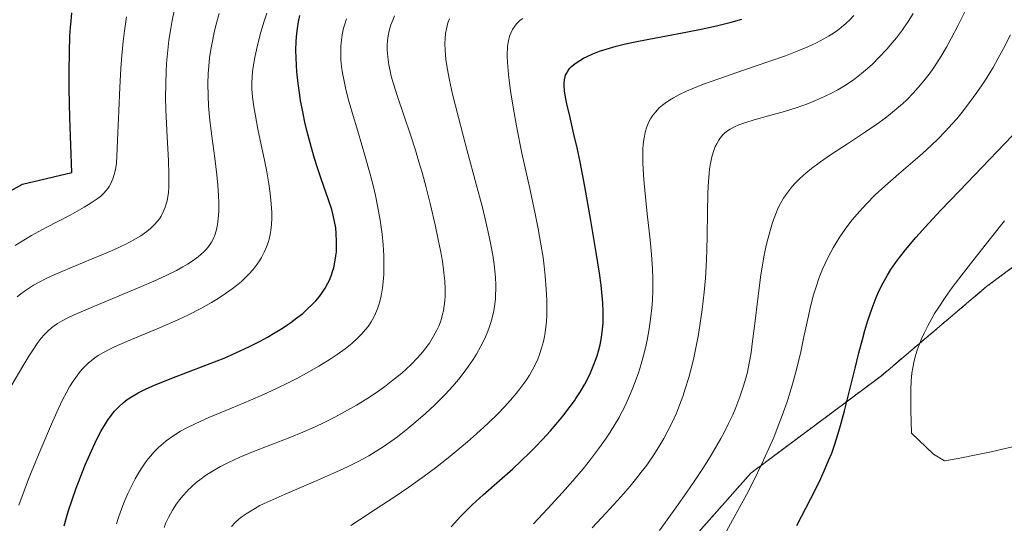
# Model space of a CAD drawing. Units: metres. Extents: x 638644 to 642125, y 4704366 to 4706734.
# Drawn here: x 641152 to 641397, y 4705394 to 4705519 of the extents above; entities that cross this region are included whole.
import ezdxf

# ---------------------------------------------------------------- set-up
doc = ezdxf.new("R2010")
doc.units = ezdxf.units.M
doc.header["$MEASUREMENT"] = 0
doc.linetypes.add('TRAZOS', pattern=[0.75, 0.5, -0.25])
for name, color, linetype, lineweight in [('Arbolado forestal', 92, 'TRAZOS', 0), ('Arbolado forestal CxS', 92, 'Continuous', 0), ('Curva de nivel maestra', 36, 'Continuous', 30), ('Curva de nivel normal', 36, 'Continuous', 0)]:
    doc.layers.add(name, color=color, linetype=linetype, lineweight=lineweight)

# ---------------------------------------------------------------- blocks, each defined once
blk = doc.blocks.new('*U154')
at = {"layer": 'Curva de nivel normal', "color": 36, "linetype": 'Continuous', "lineweight": 0}
blk.add_polyline3d([(641151.87, 4705398.08, 820), (641153.19, 4705401.65, 820), (641154.3, 4705404.51, 820), (641154.98, 4705406.21, 820), (641157.36, 4705411.97, 820), (641160.03, 4705418.24, 820), (641161.7, 4705421.95, 820), (641162.88, 4705424.41, 820), (641163.66, 4705425.92, 820), (641164.54, 4705427.5, 820), (641165.41, 4705428.93, 820), (641166.05, 4705429.88, 820), (641166.88, 4705430.98, 820), (641167.55, 4705431.79, 820), (641168.47, 4705432.76, 820), (641169.23, 4705433.48, 820), (641169.88, 4705434.02, 820), (641170.81, 4705434.72, 820), (641171.66, 4705435.29, 820), (641172.95, 4705436.06, 820), (641174.37, 4705436.82, 820), (641175.72, 4705437.48, 820), (641178.99, 4705438.9, 820), (641186.33, 4705441.97, 820), (641191.28, 4705444.12, 820), (641194.11, 4705445.45, 820), (641197.18, 4705447.02, 820), (641199.85, 4705448.51, 820), (641201.55, 4705449.53, 820), (641203.36, 4705450.73, 820), (641205.02, 4705451.92, 820), (641206.11, 4705452.77, 820), (641207.3, 4705453.76, 820), (641208.12, 4705454.51, 820), (641209.06, 4705455.45, 820), (641210.22, 4705456.75, 820), (641211.24, 4705458.04, 820), (641211.81, 4705458.86, 820), (641212.32, 4705459.69, 820), (641213, 4705461.02, 820), (641213.6, 4705462.41, 820), (641213.95, 4705463.43, 820), (641214.19, 4705464.28, 820), (641214.45, 4705465.44, 820), (641214.62, 4705466.46, 820), (641214.77, 4705467.93, 820), (641214.86, 4705469.48, 820), (641214.86, 4705470.89, 820), (641214.75, 4705473.09, 820), (641214.51, 4705475.62, 820), (641214.18, 4705478.02, 820), (641213.55, 4705481.57, 820), (641212.83, 4705485.12, 820), (641212.01, 4705488.9, 820), (641211.43, 4705491.68, 820), (641210.79, 4705494.95, 820), (641210.4, 4705497.26, 820), (641210.09, 4705499.65, 820), (641209.93, 4705501.72, 820), (641209.91, 4705503.12, 820), (641209.98, 4705504.66, 820), (641210.1, 4705505.91, 820), (641210.42, 4705508.18, 820), (641210.73, 4705509.91, 820), (641211.41, 4705512.89, 820), (641212.18, 4705515.78, 820), (641212.99, 4705518.54, 820), (641213.64, 4705520.56, 820)], dxfattribs=at)
blk = doc.blocks.new('*U158')
at = {"layer": 'Curva de nivel normal', "color": 36, "linetype": 'Continuous', "lineweight": 0}
blk.add_polyline3d([(641151, 4705462.73, 805), (641153.11, 4705464.06, 805), (641155.08, 4705465.21, 805), (641158.72, 4705467.17, 805), (641164.67, 4705470.29, 805), (641168.17, 4705472.22, 805), (641169.9, 4705473.29, 805), (641171.41, 4705474.34, 805), (641172.19, 4705474.94, 805), (641172.97, 4705475.65, 805), (641173.66, 4705476.38, 805), (641174.08, 4705476.9, 805), (641174.37, 4705477.35, 805), (641174.78, 4705478.12, 805), (641175.27, 4705479.28, 805), (641175.63, 4705480.34, 805), (641175.98, 4705481.64, 805), (641176.16, 4705482.55, 805), (641176.23, 4705483.27, 805), (641176.31, 4705484.83, 805), (641176.48, 4705488.91, 805), (641176.77, 4705496.19, 805), (641177.04, 4705502.01, 805), (641177.32, 4705506.78, 805), (641177.54, 4705509.99, 805), (641177.86, 4705513.5, 805), (641178.18, 4705516.18, 805), (641178.69, 4705519.61, 805)], dxfattribs=at)
blk = doc.blocks.new('*U160')
at = {"layer": 'Curva de nivel normal', "color": 36, "linetype": 'Continuous', "lineweight": 0}
blk.add_polyline3d([(641176.25, 4705393.44, 830), (641176.81, 4705395.23, 830), (641177.45, 4705397.06, 830), (641178.07, 4705398.66, 830), (641179.05, 4705400.94, 830), (641180.1, 4705403.15, 830), (641180.86, 4705404.59, 830), (641181.76, 4705406.15, 830), (641182.67, 4705407.59, 830), (641183.34, 4705408.56, 830), (641184.14, 4705409.62, 830), (641184.75, 4705410.37, 830), (641185.53, 4705411.25, 830), (641186.66, 4705412.39, 830), (641187.81, 4705413.43, 830), (641188.58, 4705414.06, 830), (641189.39, 4705414.66, 830), (641190.73, 4705415.55, 830), (641192.18, 4705416.44, 830), (641193.56, 4705417.2, 830), (641195.79, 4705418.3, 830), (641199.21, 4705419.84, 830), (641204.86, 4705422.22, 830), (641209.55, 4705424.2, 830), (641212.62, 4705425.53, 830), (641216.05, 4705427.1, 830), (641219.12, 4705428.58, 830), (641221.13, 4705429.6, 830), (641223.52, 4705430.88, 830), (641226.63, 4705432.66, 830), (641229.42, 4705434.38, 830), (641231.13, 4705435.54, 830), (641233.11, 4705436.99, 830), (641234.79, 4705438.34, 830), (641236.34, 4705439.74, 830), (641237.33, 4705440.74, 830), (641238.22, 4705441.76, 830), (641238.85, 4705442.57, 830), (641239.6, 4705443.7, 830), (641240.27, 4705444.87, 830), (641240.7, 4705445.75, 830), (641241.18, 4705446.93, 830), (641241.53, 4705447.92, 830), (641241.76, 4705448.75, 830), (641242.08, 4705450.18, 830), (641242.42, 4705452.13, 830), (641242.6, 4705453.64, 830), (641242.74, 4705455.46, 830), (641242.8, 4705457.31, 830), (641242.8, 4705458.59, 830), (641242.76, 4705460.23, 830), (641242.59, 4705462.88, 830), (641242.32, 4705465.56, 830), (641241.84, 4705469.02, 830), (641241.21, 4705472.56, 830), (641240.67, 4705475.16, 830), (641240.17, 4705477.29, 830), (641239.36, 4705480.48, 830), (641238.14, 4705484.83, 830), (641236.26, 4705491.16, 830), (641234.87, 4705495.85, 830), (641234.09, 4705498.61, 830), (641233.35, 4705501.5, 830), (641232.8, 4705503.99, 830), (641232.51, 4705505.57, 830), (641232.26, 4705507.29, 830), (641232.1, 4705508.9, 830), (641232.04, 4705509.9, 830), (641232.03, 4705510.86, 830), (641232.08, 4705512.34, 830), (641232.21, 4705513.84, 830), (641232.41, 4705515.13, 830), (641232.76, 4705516.77, 830), (641233.05, 4705517.84, 830), (641233.47, 4705519.1, 830)], dxfattribs=at)
blk = doc.blocks.new('*U163')
at = {"layer": 'Curva de nivel normal', "color": 36, "linetype": 'Continuous', "lineweight": 0}
blk.add_polyline3d([(641188.06, 4705392.5, 835), (641188.53, 4705393.62, 835), (641189.19, 4705394.99, 835), (641190.18, 4705396.78, 835), (641191.18, 4705398.35, 835), (641191.91, 4705399.35, 835), (641192.8, 4705400.45, 835), (641193.73, 4705401.48, 835), (641194.26, 4705402.04, 835), (641194.44, 4705402.22, 835), (641195, 4705402.74, 835), (641196.09, 4705403.68, 835), (641197.27, 4705404.61, 835), (641198.36, 4705405.4, 835), (641200.1, 4705406.51, 835), (641202.14, 4705407.68, 835), (641204.07, 4705408.67, 835), (641206.88, 4705409.97, 835), (641209.93, 4705411.24, 835), (641219.36, 4705414.92, 835), (641222.57, 4705416.23, 835), (641225.68, 4705417.59, 835), (641227.91, 4705418.63, 835), (641230.6, 4705419.99, 835), (641233.73, 4705421.67, 835), (641235.94, 4705422.94, 835), (641238.51, 4705424.54, 835), (641241.42, 4705426.46, 835), (641243.39, 4705427.87, 835), (641245.47, 4705429.47, 835), (641247.22, 4705430.91, 835), (641248.32, 4705431.89, 835), (641249.59, 4705433.09, 835), (641251.17, 4705434.73, 835), (641252.47, 4705436.2, 835), (641253.26, 4705437.2, 835), (641254.13, 4705438.42, 835), (641255.17, 4705440.1, 835), (641255.98, 4705441.61, 835), (641256.44, 4705442.63, 835), (641256.85, 4705443.7, 835), (641257.12, 4705444.54, 835), (641257.42, 4705445.6, 835), (641257.61, 4705446.45, 835), (641257.81, 4705447.65, 835), (641257.96, 4705448.9, 835), (641258.02, 4705450.05, 835), (641258.04, 4705451.83, 835), (641257.94, 4705453.9, 835), (641257.74, 4705455.87, 835), (641257.34, 4705458.8, 835), (641256.89, 4705461.46, 835), (641256.42, 4705463.82, 835), (641255.56, 4705467.81, 835), (641254.3, 4705473.19, 835), (641253.31, 4705477.1, 835), (641252.29, 4705480.86, 835), (641251.52, 4705483.51, 835), (641250.63, 4705486.46, 835), (641249.49, 4705489.97, 835), (641247.73, 4705495.19, 835), (641246.09, 4705500.07, 835), (641245.18, 4705502.93, 835), (641244.63, 4705504.9, 835), (641244.32, 4705506.16, 835), (641244.03, 4705507.67, 835), (641243.75, 4705509.65, 835), (641243.63, 4705511.37, 835), (641243.62, 4705512.49, 835), (641243.72, 4705513.74, 835), (641243.87, 4705514.93, 835), (641244.01, 4705515.69, 835), (641244.2, 4705516.44, 835), (641244.55, 4705517.6, 835), (641244.99, 4705518.8, 835), (641245.46, 4705519.85, 835)], dxfattribs=at)
blk = doc.blocks.new('*U182')
at = {"layer": 'Curva de nivel normal', "color": 36, "linetype": 'Continuous', "lineweight": 0}
blk.add_polyline3d([(641151.47, 4705449.92, 810), (641152.37, 4705450.66, 810), (641153.82, 4705451.7, 810), (641155.58, 4705452.82, 810), (641156.99, 4705453.61, 810), (641158.21, 4705454.23, 810), (641160.15, 4705455.16, 810), (641162.99, 4705456.41, 810), (641167.77, 4705458.4, 810), (641172.6, 4705460.38, 810), (641175.72, 4705461.72, 810), (641178.51, 4705463.03, 810), (641180.37, 4705464, 810), (641182.25, 4705465.13, 810), (641183.78, 4705466.2, 810), (641184.7, 4705466.95, 810), (641185.63, 4705467.85, 810), (641186.44, 4705468.76, 810), (641186.9, 4705469.37, 810), (641187.3, 4705470.01, 810), (641187.85, 4705471.06, 810), (641188.32, 4705472.21, 810), (641188.61, 4705473.09, 810), (641188.79, 4705473.84, 810), (641188.99, 4705474.89, 810), (641189.12, 4705475.85, 810), (641189.22, 4705477.28, 810), (641189.27, 4705478.84, 810), (641189.28, 4705479.89, 810), (641189.27, 4705480.49, 810), (641189.12, 4705483.75, 810), (641188.72, 4705491.37, 810), (641188.5, 4705496.55, 810), (641188.45, 4705499.58, 810), (641188.48, 4705502.97, 810), (641188.58, 4705506.02, 810), (641188.7, 4705508.04, 810), (641188.91, 4705510.51, 810), (641189.28, 4705513.82, 810), (641189.71, 4705516.76, 810), (641190.05, 4705518.71, 810), (641190.56, 4705521.12, 810)], dxfattribs=at)
blk = doc.blocks.new('*U184')
at = {"layer": 'Curva de nivel normal', "color": 36, "linetype": 'Continuous', "lineweight": 0}
blk.add_polyline3d([(641150.19, 4705428.02, 815), (641152.91, 4705432.7, 815), (641154.42, 4705435.17, 815), (641155.38, 4705436.68, 815), (641156.49, 4705438.3, 815), (641157.47, 4705439.59, 815), (641158.2, 4705440.44, 815), (641159.15, 4705441.39, 815), (641160.06, 4705442.2, 815), (641160.69, 4705442.7, 815), (641161.52, 4705443.27, 815), (641162.68, 4705443.97, 815), (641163.74, 4705444.54, 815), (641165.68, 4705445.45, 815), (641169.76, 4705447.22, 815), (641182.4, 4705452.48, 815), (641185.51, 4705453.81, 815), (641188.56, 4705455.2, 815), (641191.16, 4705456.49, 815), (641192.77, 4705457.36, 815), (641193.88, 4705458.02, 815), (641195.31, 4705458.97, 815), (641196.58, 4705459.9, 815), (641197.33, 4705460.53, 815), (641198.04, 4705461.2, 815), (641198.53, 4705461.73, 815), (641199.17, 4705462.52, 815), (641199.86, 4705463.51, 815), (641200.29, 4705464.29, 815), (641200.7, 4705465.28, 815), (641201.04, 4705466.35, 815), (641201.23, 4705467.11, 815), (641201.37, 4705467.95, 815), (641201.55, 4705469.4, 815), (641201.66, 4705471.21, 815), (641201.7, 4705473.36, 815), (641201.64, 4705475.13, 815), (641201.46, 4705477.69, 815), (641201.2, 4705480.26, 815), (641200.66, 4705484.45, 815), (641199.94, 4705489.92, 815), (641199.49, 4705493.79, 815), (641199.16, 4705497.44, 815), (641199.02, 4705500.04, 815), (641198.98, 4705502.94, 815), (641199.06, 4705505.56, 815), (641199.18, 4705507.34, 815), (641199.41, 4705509.41, 815), (641199.69, 4705511.47, 815), (641200, 4705513.14, 815), (641200.54, 4705515.73, 815), (641201.04, 4705517.79, 815), (641201.8, 4705520.46, 815)], dxfattribs=at)
blk = doc.blocks.new('*U198')
at = {"layer": 'Curva de nivel maestra', "color": 36, "linetype": 'Continuous', "lineweight": 30}
blk.add_polyline3d([(641163.16, 4705392.88, 825), (641163.75, 4705395, 825), (641164.28, 4705396.73, 825), (641165.15, 4705399.35, 825), (641166.18, 4705402.26, 825), (641167.16, 4705404.84, 825), (641168.52, 4705408.23, 825), (641169.56, 4705410.68, 825), (641171.22, 4705414.28, 825), (641172.28, 4705416.37, 825), (641173.97, 4705419.14, 825), (641174.86, 4705420.37, 825), (641175.71, 4705421.42, 825), (641176.27, 4705422.05, 825), (641176.86, 4705422.63, 825), (641177.84, 4705423.51, 825), (641178.9, 4705424.34, 825), (641179.92, 4705425.03, 825), (641181.59, 4705426.01, 825), (641183.63, 4705427.05, 825), (641185.68, 4705427.95, 825), (641189.98, 4705429.65, 825), (641197.83, 4705432.63, 825), (641203, 4705434.69, 825), (641205.96, 4705435.97, 825), (641209.19, 4705437.49, 825), (641212, 4705438.91, 825), (641213.8, 4705439.89, 825), (641215.75, 4705441.01, 825), (641217.54, 4705442.12, 825), (641218.62, 4705442.83, 825), (641219.64, 4705443.54, 825), (641221.14, 4705444.66, 825), (641222.57, 4705445.8, 825), (641223.71, 4705446.81, 825), (641225.04, 4705448.1, 825), (641225.84, 4705448.96, 825), (641226.73, 4705450.02, 825), (641227.54, 4705451.11, 825), (641228.16, 4705452.06, 825), (641228.85, 4705453.29, 825), (641229.24, 4705454.1, 825), (641229.67, 4705455.13, 825), (641230.03, 4705456.19, 825), (641230.29, 4705457.12, 825), (641230.59, 4705458.53, 825), (641230.83, 4705460.1, 825), (641230.95, 4705461.14, 825), (641230.98, 4705461.45, 825), (641231.02, 4705462.21, 825), (641231.02, 4705463.72, 825), (641230.94, 4705465.67, 825), (641230.8, 4705467.07, 825), (641230.53, 4705468.66, 825), (641230.18, 4705470.25, 825), (641229.8, 4705471.67, 825), (641228.93, 4705474.34, 825), (641227.29, 4705479.06, 825), (641226.18, 4705482.28, 825), (641225.54, 4705484.32, 825), (641224.76, 4705487, 825), (641223.85, 4705490.39, 825), (641223.22, 4705492.98, 825), (641222.58, 4705496, 825), (641222.04, 4705498.81, 825), (641221.74, 4705500.71, 825), (641221.42, 4705503.07, 825), (641221.12, 4705505.91, 825), (641220.99, 4705507.58, 825), (641220.92, 4705509.46, 825), (641220.9, 4705511.23, 825), (641220.98, 4705513.61, 825), (641221.12, 4705515.51, 825), (641221.27, 4705516.75, 825), (641221.52, 4705518.38, 825), (641221.85, 4705519.98, 825)], dxfattribs=at)
blk = doc.blocks.new('*U199')
at = {"layer": 'Curva de nivel maestra', "color": 36, "linetype": 'Continuous', "lineweight": 30}
blk.add_polyline3d([(641149.08, 4705475.87, 800), (641152.77, 4705477.96, 800), (641165.06, 4705480.89, 800), (641164.63, 4705494.52, 800), (641164.47, 4705501.69, 800), (641164.43, 4705506.11, 800), (641164.48, 4705510.86, 800), (641164.6, 4705514.75, 800), (641164.74, 4705517.03, 800), (641164.89, 4705518.58, 800), (641165.13, 4705520.6, 800)], dxfattribs=at)

msp = doc.modelspace()

# ---------------------------------------------------------------- linework, layer by layer
at = {"layer": 'Arbolado forestal', "color": 92, "linetype": 'TRAZOS', "lineweight": 0}
msp.add_polyline3d([(641418.48, 4705471.47, 884.66), (641392.84, 4705452.47, 882.29), (641366.64, 4705430.27, 877.89), (641334.13, 4705406.03, 868.52), (641303.12, 4705371.02, 867.17), (641270.93, 4705332.16, 854.4), (641241.83, 4705297.19, 844.02), (641237.59, 4705295.39, 842.64)], dxfattribs=at)
at = {"layer": 'Arbolado forestal CxS', "color": 92, "linetype": 'Continuous', "lineweight": 0}
for points in [[(641418.48, 4705471.47, 884.66), (641392.84, 4705452.47, 882.29), (641366.64, 4705430.27, 877.89), (641334.13, 4705406.03, 868.52), (641303.12, 4705371.01, 867.17), (641270.93, 4705332.16, 854.4), (641241.83, 4705297.19, 844.02), (641237.59, 4705295.39, 842.64), (641235.53, 4705294.51, 842.08), (641230.45, 4705294.39, 840.7), (641219.95, 4705280.81, 835.94), (641204.61, 4705255.68, 827.93), (641183.52, 4705232.33, 818.74), (641164.26, 4705212.2, 817.9), (641146.8, 4705197.19, 817.82)], [(641303.12, 4705371.01, 867.17), (641334.13, 4705406.03, 868.52), (641366.64, 4705430.27, 877.89), (641392.84, 4705452.47, 882.29), (641418.48, 4705471.47, 884.66)]]:
    msp.add_polyline3d(points, dxfattribs=at)
at = {"layer": 'Curva de nivel maestra', "color": 36, "linetype": 'Continuous', "lineweight": 30}
for points in [[(641259.51, 4705392.66, 850), (641261.86, 4705395.22, 850), (641263.26, 4705396.67, 850), (641264.74, 4705398.1, 850), (641267.5, 4705400.6, 850), (641271.57, 4705404.18, 850), (641274.88, 4705407.12, 850), (641277, 4705409.08, 850), (641279.05, 4705411.07, 850), (641280.53, 4705412.54, 850), (641282.28, 4705414.38, 850), (641284.3, 4705416.59, 850), (641285.71, 4705418.22, 850), (641287.35, 4705420.23, 850), (641289.2, 4705422.64, 850), (641290.21, 4705424.03, 850), (641290.61, 4705424.63, 850), (641291.73, 4705426.39, 850), (641292.81, 4705428.22, 850), (641293.47, 4705429.45, 850), (641294.21, 4705430.99, 850), (641295.1, 4705433.1, 850), (641295.86, 4705435.22, 850), (641296.32, 4705436.76, 850), (641296.62, 4705437.99, 850), (641296.97, 4705439.83, 850), (641297.24, 4705441.86, 850), (641297.38, 4705443.34, 850), (641297.42, 4705444.54, 850), (641297.41, 4705446.34, 850), (641297.33, 4705448.35, 850), (641297.17, 4705450.19, 850), (641296.87, 4705452.84, 850), (641296.45, 4705455.78, 850), (641295.63, 4705460.96, 850), (641294.3, 4705468.91, 850), (641292.81, 4705477.36, 850), (641291.63, 4705483.5, 850), (641290.89, 4705487.04, 850), (641290.12, 4705490.4, 850), (641289.06, 4705494.92, 850), (641288.35, 4705497.98, 850), (641288.01, 4705499.62, 850), (641287.76, 4705501.2, 850), (641287.65, 4705502.46, 850), (641287.64, 4705503.21, 850), (641287.74, 4705503.98, 850), (641287.89, 4705504.68, 850), (641288.03, 4705505.11, 850), (641288.22, 4705505.51, 850), (641288.59, 4705506.13, 850), (641289.04, 4705506.73, 850), (641289.53, 4705507.24, 850), (641290.41, 4705507.98, 850), (641291.55, 4705508.77, 850), (641292.5, 4705509.34, 850), (641293.37, 4705509.78, 850), (641294.78, 4705510.4, 850), (641296.48, 4705511.07, 850), (641298.15, 4705511.61, 850), (641300.66, 4705512.32, 850), (641302.92, 4705512.88, 850), (641304.93, 4705513.32, 850), (641308.79, 4705514.08, 850), (641315.84, 4705515.4, 850), (641321.76, 4705516.57, 850), (641325.56, 4705517.4, 850), (641329.26, 4705518.32, 850), (641331.88, 4705519.05, 850)], [(641345.57, 4705392.99, 875), (641349, 4705399.57, 875), (641351.21, 4705403.95, 875), (641352.43, 4705406.57, 875), (641353.6, 4705409.32, 875), (641354.28, 4705411.04, 875), (641355.06, 4705413.24, 875), (641355.83, 4705415.62, 875), (641356.51, 4705417.88, 875), (641357.5, 4705421.54, 875), (641358.75, 4705426.48, 875), (641360.13, 4705432.19, 875), (641361.07, 4705436, 875), (641361.93, 4705439.32, 875), (641362.53, 4705441.52, 875), (641363.28, 4705444, 875), (641364.34, 4705447.12, 875), (641365.37, 4705449.78, 875), (641366.13, 4705451.5, 875), (641367.11, 4705453.44, 875), (641368.18, 4705455.34, 875), (641369.04, 4705456.72, 875), (641370.17, 4705458.4, 875), (641371.15, 4705459.73, 875), (641372.65, 4705461.61, 875), (641375.27, 4705464.69, 875), (641378.49, 4705468.28, 875), (641381.4, 4705471.4, 875), (641386.11, 4705476.33, 875), (641402.96, 4705493.91, 875)]]:
    msp.add_polyline3d(points, dxfattribs=at)
at = {"layer": 'Curva de nivel normal', "color": 36, "linetype": 'Continuous', "lineweight": 0}
for points in [[(641387.73, 4705521.57, 865), (641385.78, 4705517.59, 865), (641384.02, 4705514.2, 865), (641382.84, 4705512.08, 865), (641381.5, 4705509.84, 865), (641380.19, 4705507.78, 865), (641379.36, 4705506.55, 865), (641378.53, 4705505.38, 865), (641377.21, 4705503.66, 865), (641375.84, 4705502, 865), (641374.6, 4705500.64, 865), (641372.97, 4705498.98, 865), (641371.87, 4705497.94, 865), (641370.44, 4705496.69, 865), (641368.93, 4705495.46, 865), (641367.59, 4705494.42, 865), (641365.54, 4705492.94, 865), (641362.69, 4705490.99, 865), (641358.23, 4705488.05, 865), (641354.02, 4705485.27, 865), (641351.46, 4705483.5, 865), (641349.25, 4705481.86, 865), (641347.81, 4705480.68, 865), (641346.35, 4705479.36, 865), (641345.13, 4705478.14, 865), (641344.38, 4705477.3, 865), (641343.58, 4705476.3, 865), (641342.85, 4705475.29, 865), (641342.31, 4705474.45, 865), (641341.54, 4705473.12, 865), (641340.99, 4705472.04, 865), (641340.36, 4705470.59, 865), (641339.57, 4705468.44, 865), (641338.84, 4705466.1, 865), (641338.35, 4705464.28, 865), (641337.99, 4705462.72, 865), (641337.49, 4705460.27, 865), (641336.98, 4705457.43, 865), (641336.58, 4705454.8, 865), (641335.96, 4705450.07, 865), (641335.06, 4705442.59, 865), (641334.52, 4705438.23, 865), (641334.19, 4705435.94, 865), (641333.74, 4705433.44, 865), (641333.28, 4705431.19, 865), (641332.91, 4705429.67, 865), (641332.35, 4705427.73, 865), (641331.44, 4705425, 865), (641330.44, 4705422.39, 865), (641329.66, 4705420.56, 865), (641328.61, 4705418.35, 865), (641327.48, 4705416.11, 865), (641326.68, 4705414.62, 865), (641325.8, 4705413.07, 865), (641324.29, 4705410.54, 865), (641322.37, 4705407.47, 865), (641320.03, 4705403.92, 865), (641318.23, 4705401.28, 865), (641315.62, 4705397.6, 865), (641311.41, 4705391.71, 865)], [(641204.81, 4705392.76, 840), (641205.76, 4705393.73, 840), (641206.76, 4705394.62, 840), (641207.49, 4705395.21, 840), (641208.51, 4705395.92, 840), (641210.12, 4705396.93, 840), (641211.94, 4705397.93, 840), (641213.74, 4705398.82, 840), (641218.19, 4705400.82, 840), (641225.75, 4705404.07, 840), (641230.95, 4705406.34, 840), (641233.74, 4705407.63, 840), (641236.55, 4705409.04, 840), (641239, 4705410.36, 840), (641240.65, 4705411.33, 840), (641242.57, 4705412.56, 840), (641244.51, 4705413.89, 840), (641246.15, 4705415.1, 840), (641248.74, 4705417.12, 840), (641250.78, 4705418.8, 840), (641253.12, 4705420.86, 840), (641255.35, 4705422.92, 840), (641256.72, 4705424.25, 840), (641258.01, 4705425.59, 840), (641259.93, 4705427.7, 840), (641261.75, 4705429.85, 840), (641262.97, 4705431.4, 840), (641263.86, 4705432.64, 840), (641264.99, 4705434.29, 840), (641265.87, 4705435.68, 840), (641266.95, 4705437.61, 840), (641267.92, 4705439.56, 840), (641268.52, 4705440.93, 840), (641268.93, 4705442.03, 840), (641269.42, 4705443.49, 840), (641269.76, 4705444.73, 840), (641270.13, 4705446.44, 840), (641270.41, 4705448.19, 840), (641270.55, 4705449.44, 840), (641270.61, 4705450.46, 840), (641270.64, 4705451.82, 840), (641270.63, 4705453, 840), (641270.55, 4705454.67, 840), (641270.41, 4705456.4, 840), (641270.23, 4705457.94, 840), (641269.88, 4705460.27, 840), (641269.42, 4705462.89, 840), (641268.93, 4705465.26, 840), (641268.18, 4705468.62, 840), (641267.32, 4705472.16, 840), (641265.79, 4705477.97, 840), (641263.56, 4705486.23, 840), (641261.34, 4705494.57, 840), (641259.89, 4705500.4, 840), (641259.12, 4705503.84, 840), (641258.55, 4705506.95, 840), (641258.24, 4705509.05, 840), (641258.05, 4705511.23, 840), (641257.98, 4705513.09, 840), (641258.02, 4705514.25, 840), (641258.16, 4705515.51, 840), (641258.36, 4705516.68, 840), (641258.52, 4705517.4, 840), (641258.74, 4705518.1, 840), (641259.15, 4705519.16, 840)], [(641234.53, 4705392.98, 845), (641236.7, 4705394.44, 845), (641240.64, 4705396.99, 845), (641245.35, 4705400.06, 845), (641248.98, 4705402.53, 845), (641252.78, 4705405.24, 845), (641255.61, 4705407.37, 845), (641258.82, 4705409.88, 845), (641261.71, 4705412.22, 845), (641263.6, 4705413.82, 845), (641265.86, 4705415.82, 845), (641268.76, 4705418.5, 845), (641271.21, 4705420.89, 845), (641272.72, 4705422.45, 845), (641274.29, 4705424.19, 845), (641275.7, 4705425.85, 845), (641276.62, 4705427, 845), (641277.6, 4705428.31, 845), (641278.26, 4705429.27, 845), (641279.01, 4705430.44, 845), (641279.86, 4705431.9, 845), (641280.45, 4705433.03, 845), (641281.09, 4705434.44, 845), (641281.53, 4705435.58, 845), (641282.05, 4705437.16, 845), (641282.5, 4705438.82, 845), (641282.76, 4705440.03, 845), (641282.94, 4705441.04, 845), (641283.13, 4705442.43, 845), (641283.24, 4705443.67, 845), (641283.35, 4705445.46, 845), (641283.39, 4705447.38, 845), (641283.36, 4705449.13, 845), (641283.22, 4705451.88, 845), (641282.96, 4705455.09, 845), (641282.69, 4705457.57, 845), (641282.41, 4705459.69, 845), (641281.89, 4705463.01, 845), (641281.21, 4705466.87, 845), (641280.48, 4705470.57, 845), (641279.11, 4705476.93, 845), (641277.16, 4705485.73, 845), (641275.87, 4705491.99, 845), (641274.95, 4705497.13, 845), (641274.39, 4705500.73, 845), (641274.07, 4705503.12, 845), (641273.82, 4705505.24, 845), (641273.54, 4705508.28, 845), (641273.45, 4705509.93, 845), (641273.56, 4705512.29, 845), (641273.78, 4705513.64, 845), (641274.08, 4705514.82, 845), (641274.36, 4705515.6, 845), (641274.8, 4705516.46, 845), (641275.35, 4705517.3, 845), (641275.8, 4705517.87, 845), (641276.29, 4705518.38, 845), (641276.73, 4705518.76, 845), (641277.42, 4705519.21, 845)], [(641280.02, 4705393.4, 855), (641283.49, 4705397.17, 855), (641287.23, 4705401.22, 855), (641289.86, 4705404.14, 855), (641292.43, 4705407.14, 855), (641294.26, 4705409.4, 855), (641296.25, 4705412.04, 855), (641297.98, 4705414.5, 855), (641299.1, 4705416.19, 855), (641300.3, 4705418.16, 855), (641301.33, 4705419.92, 855), (641301.63, 4705420.46, 855), (641302.1, 4705421.37, 855), (641302.74, 4705422.66, 855), (641303.7, 4705424.7, 855), (641304.63, 4705426.83, 855), (641305.37, 4705428.73, 855), (641306.25, 4705431.22, 855), (641306.78, 4705432.89, 855), (641307.38, 4705435.01, 855), (641307.93, 4705437.19, 855), (641308.35, 4705439.1, 855), (641308.85, 4705441.92, 855), (641309.29, 4705445, 855), (641309.53, 4705447.22, 855), (641309.65, 4705448.99, 855), (641309.75, 4705451.59, 855), (641309.76, 4705454.42, 855), (641309.67, 4705456.93, 855), (641309.44, 4705460.43, 855), (641309.08, 4705464.15, 855), (641308.44, 4705469.82, 855), (641307.81, 4705475.59, 855), (641307.48, 4705479.16, 855), (641307.32, 4705481.68, 855), (641307.26, 4705483.31, 855), (641307.24, 4705485.07, 855), (641307.28, 4705486.72, 855), (641307.36, 4705487.83, 855), (641307.5, 4705489.05, 855), (641307.64, 4705489.92, 855), (641307.86, 4705490.94, 855), (641308.27, 4705492.26, 855), (641308.76, 4705493.48, 855), (641309.14, 4705494.21, 855), (641309.58, 4705494.9, 855), (641310.39, 4705495.93, 855), (641311.34, 4705496.94, 855), (641312.12, 4705497.63, 855), (641312.84, 4705498.17, 855), (641313.88, 4705498.87, 855), (641314.87, 4705499.46, 855), (641316.4, 4705500.27, 855), (641318.09, 4705501.09, 855), (641319.71, 4705501.79, 855), (641322.33, 4705502.83, 855), (641326.19, 4705504.23, 855), (641332.59, 4705506.43, 855), (641338.86, 4705508.57, 855), (641342.74, 4705509.96, 855), (641346.1, 4705511.25, 855), (641348.3, 4705512.16, 855), (641350.51, 4705513.19, 855), (641352.35, 4705514.13, 855), (641353.48, 4705514.78, 855), (641354.69, 4705515.55, 855), (641355.81, 4705516.32, 855), (641356.65, 4705516.98, 855), (641357.87, 4705518.03, 855), (641358.77, 4705518.9, 855), (641359.77, 4705519.97, 855)], [(641374.6, 4705520.42, 860), (641373.48, 4705518.71, 860), (641371.9, 4705516.43, 860), (641370.4, 4705514.42, 860), (641369.35, 4705513.12, 860), (641368.01, 4705511.56, 860), (641366.14, 4705509.55, 860), (641364.41, 4705507.83, 860), (641363.23, 4705506.75, 860), (641361.73, 4705505.5, 860), (641359.61, 4705503.9, 860), (641357.44, 4705502.44, 860), (641355.84, 4705501.47, 860), (641354.53, 4705500.76, 860), (641352.53, 4705499.77, 860), (641350.28, 4705498.77, 860), (641348.25, 4705497.97, 860), (641345.43, 4705496.98, 860), (641342.56, 4705496.09, 860), (641338.55, 4705494.96, 860), (641334.96, 4705493.98, 860), (641332.88, 4705493.36, 860), (641331.16, 4705492.75, 860), (641330.07, 4705492.28, 860), (641328.99, 4705491.69, 860), (641328.11, 4705491.08, 860), (641327.57, 4705490.63, 860), (641327.02, 4705490.06, 860), (641326.56, 4705489.51, 860), (641326.43, 4705489.34, 860), (641326.15, 4705488.92, 860), (641325.65, 4705488.05, 860), (641325.29, 4705487.33, 860), (641324.91, 4705486.33, 860), (641324.46, 4705484.81, 860), (641324.09, 4705483.12, 860), (641323.88, 4705481.78, 860), (641323.75, 4705480.61, 860), (641323.6, 4705478.71, 860), (641323.48, 4705475.85, 860), (641323.38, 4705470.78, 860), (641323.3, 4705465.27, 860), (641323.2, 4705461.35, 860), (641323.03, 4705457.46, 860), (641322.85, 4705454.61, 860), (641322.54, 4705451.11, 860), (641322.06, 4705446.77, 860), (641321.14, 4705440.56, 860), (641319.97, 4705434.77, 860), (641319.55, 4705433, 860), (641318.72, 4705429.88, 860), (641317.84, 4705426.98, 860), (641317.21, 4705425.08, 860), (641316.42, 4705422.97, 860), (641315.6, 4705420.95, 860), (641315.05, 4705419.68, 860), (641314.47, 4705418.45, 860), (641313.52, 4705416.55, 860), (641312.48, 4705414.63, 860), (641311.51, 4705412.98, 860), (641309.99, 4705410.6, 860), (641308.23, 4705408.05, 860), (641306.88, 4705406.23, 860), (641305.77, 4705404.82, 860), (641304.07, 4705402.77, 860), (641301.75, 4705400.12, 860), (641298.12, 4705396.15, 860), (641294.65, 4705392.37, 860)], [(641324.2, 4705384.42, 870), (641329.62, 4705394.32, 870), (641333.03, 4705400.63, 870), (641334.86, 4705404.18, 870), (641336.82, 4705408.19, 870), (641338.63, 4705412.13, 870), (641339.85, 4705414.92, 870), (641340.74, 4705417.13, 870), (641341.96, 4705420.34, 870), (641343.16, 4705423.79, 870), (641343.95, 4705426.25, 870), (641344.52, 4705428.15, 870), (641345.27, 4705430.89, 870), (641346.01, 4705433.8, 870), (641346.58, 4705436.25, 870), (641347.37, 4705439.93, 870), (641348.31, 4705444.42, 870), (641349.01, 4705447.5, 870), (641349.76, 4705450.38, 870), (641350.39, 4705452.45, 870), (641351.2, 4705454.76, 870), (641352.02, 4705456.85, 870), (641352.64, 4705458.25, 870), (641353.49, 4705459.97, 870), (641354.67, 4705462.15, 870), (641355.63, 4705463.76, 870), (641356.48, 4705465.09, 870), (641358.06, 4705467.37, 870), (641359.41, 4705469.08, 870), (641361.19, 4705471.2, 870), (641362.91, 4705473.06, 870), (641365.13, 4705475.29, 870), (641367.47, 4705477.47, 870), (641371, 4705480.54, 870), (641374.51, 4705483.55, 870), (641376.87, 4705485.61, 870), (641379.15, 4705487.69, 870), (641380.79, 4705489.27, 870), (641382.64, 4705491.17, 870), (641384.3, 4705492.97, 870), (641385.41, 4705494.25, 870), (641386.78, 4705495.89, 870), (641388.63, 4705498.28, 870), (641390.45, 4705500.78, 870), (641391.74, 4705502.67, 870), (641392.74, 4705504.23, 870), (641393.92, 4705506.14, 870), (641394.46, 4705507.04, 870), (641395.75, 4705509.3, 870), (641397.06, 4705511.74, 870), (641398.79, 4705515.16, 870)], [(641401.09, 4705413.01, 880), (641396.84, 4705411.96, 880), (641393.95, 4705411.3, 880), (641391.11, 4705410.71, 880), (641385.79, 4705409.7, 880), (641382.33, 4705409.11, 880), (641379.64, 4705410.75, 880), (641374.12, 4705416, 880), (641373.97, 4705421.72, 880), (641373.96, 4705424.82, 880), (641373.99, 4705426.79, 880), (641374.1, 4705429, 880), (641374.27, 4705430.88, 880), (641374.48, 4705432.24, 880), (641374.84, 4705433.97, 880), (641375.27, 4705435.59, 880), (641375.59, 4705436.66, 880), (641376.05, 4705437.97, 880), (641376.71, 4705439.61, 880), (641377.3, 4705440.91, 880), (641378.22, 4705442.73, 880), (641379.18, 4705444.5, 880), (641379.9, 4705445.74, 880), (641380.92, 4705447.37, 880), (641382.51, 4705449.75, 880), (641384.25, 4705452.22, 880), (641385.9, 4705454.42, 880), (641389.42, 4705458.91, 880), (641394.06, 4705464.74, 880), (641397.27, 4705468.84, 880)]]:
    msp.add_polyline3d(points, dxfattribs=at)

# ---------------------------------------------------------------- block references
at = {"layer": 'Curva de nivel maestra', "color": 36, "linetype": 'Continuous', "lineweight": 30}
for name in ['*U199', '*U198']:
    msp.add_blockref(name, (0, 0), dxfattribs=at)
at = {"layer": 'Curva de nivel normal', "color": 36, "linetype": 'Continuous', "lineweight": 0}
for name in ['*U154', '*U160', '*U163', '*U184', '*U182', '*U158']:
    msp.add_blockref(name, (0, 0), dxfattribs=at)

doc.saveas('drawing.dxf')
